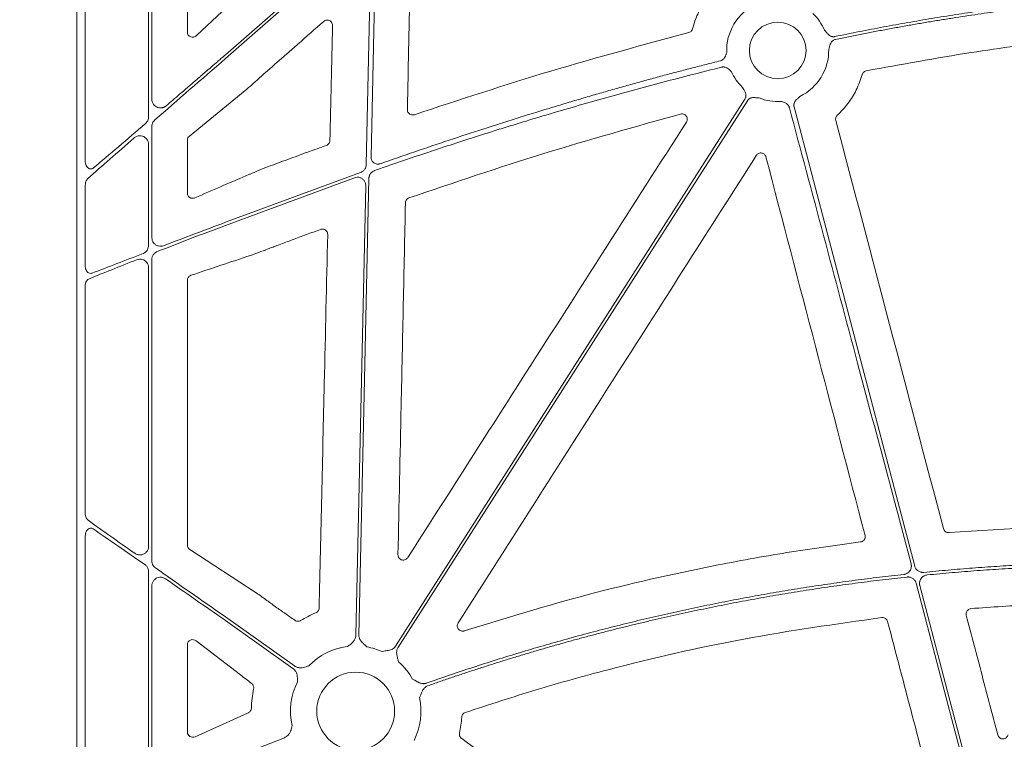
# Model space of a CAD drawing. Units: inches. Extents: x 10257 to 148163, y 1405 to 11083.
# Drawn here: x 14331 to 14471, y 4760 to 4862 of the extents above; entities that cross this region are included whole.
import ezdxf

# ---------------------------------------------------------------- set-up
doc = ezdxf.new("R2010")
doc.units = ezdxf.units.IN
doc.header["$MEASUREMENT"] = 0
doc.layers.get('0').update_dxf_attribs({"lineweight": 0})
doc.styles.add('_TCW_TXTSTY_1', font='verdana.ttf', dxfattribs={"height": 92.307693})

msp = doc.modelspace()

# ---------------------------------------------------------------- linework, layer by layer
for p, q in [((14339.07653, 4974.33786), (14339.07653, 4424.02847)), ((14349.71222, 4851.19882), (14349.71222, 4904.82374)), ((14349.23907, 4902.73147), (14349.23907, 4848.67033)), ((14354.75991, 4860.70327), (14354.75991, 4902.63081)), ((14340.26028, 4842.48183), (14340.26028, 4897.93813)), ((14360.16823, 4856.97453), (14378.80091, 4873.33638)), ((14380.80144, 4872.40408), (14380.13052, 4841.94233)), ((14360.37521, 4864.31078), (14356.06014, 4860.24417)), ((14365.81249, 4854.98303), (14365.89138, 4855.05101)), ((14355.03105, 4845.98486), (14363.20341, 4852.64233)), ((14349.71222, 4831.57848), (14349.71222, 4847.36697)), ((14354.75991, 4837.86901), (14354.75991, 4845.41872)), ((14349.23907, 4844.83783), (14349.23907, 4830.44454)), ((14379.32781, 4840.83266), (14360.16823, 4833.771)), ((14366.12003, 4841.61746), (14364.79286, 4841.08308)), ((14360.16823, 4833.32656), (14378.455, 4840.08188)), ((14363.47935, 4840.52442), (14362.20306, 4839.98438)), ((14340.26028, 4827.56586), (14340.26028, 4839.02106)), ((14380.06397, 4838.91966), (14378.66138, 4775.23321)), ((14349.71222, 4785.74364), (14349.71222, 4828.48429)), ((14349.23907, 4827.34663), (14349.23907, 4787.78673)), ((14354.75991, 4787.96721), (14354.75991, 4825.5492)), ((14340.26028, 4792.46471), (14340.26028, 4824.7623)), ((14477.89769, 4790.69049), (14462.78685, 4789.76944)), ((14340.26028, 4751.17307), (14340.26028, 4789.2764)), ((14364.50227, 4781.23251), (14355.09546, 4787.35479)), ((14349.23907, 4784.25611), (14349.23907, 4754.01489)), ((14349.71222, 4755.14845), (14349.71222, 4782.21367)), ((14360.16822, 4777.79638), (14369.95362, 4770.85487)), ((14360.16823, 4777.28788), (14369.71366, 4770.5166)), ((14369.98531, 4777.32846), (14369.78842, 4777.46803)), ((14354.75991, 4761.46755), (14354.75991, 4773.88588)), ((14355.99777, 4774.41037), (14362.27716, 4769.58426)), ((14363.29032, 4764.14858), (14355.83437, 4760.82643)), ((14363.37831, 4764.18772), (14363.29032, 4764.14858)), ((14368.51902, 4760.68577), (14360.16823, 4757.39734))]:
    msp.add_line(p, q)
at = {"flags": 128}
for points in [[(14380.47613, 4875.35936), (14369.10368, 4865.37295), (14360.16823, 4857.52648)], [(14380.81622, 4842.9866), (14381.21085, 4860.90516), (14381.5209, 4874.98403)], [(14433.83236, 4851.22383), (14406.07413, 4807.78021), (14384.26411, 4773.64595)], [(14384.6136, 4773.42264), (14412.37183, 4816.86626), (14434.18185, 4851.00052)], [(14457.91872, 4785.01838), (14448.3348, 4821.48029), (14440.80456, 4850.12893)], [(14379.07606, 4775.22408), (14379.87464, 4811.48694), (14380.50216, 4839.9792)], [(14458.13297, 4782.57179), (14463.20805, 4763.26373), (14467.19558, 4748.09311)], [(14467.60637, 4748.16182), (14462.58861, 4767.25178), (14458.64611, 4782.25103)]]:
    msp.add_lwpolyline(points, dxfattribs=at)
for centre, radius in [((14438.48827, 4858.12553), 4.0168), ((14378.63122, 4764.44494), 5.5231)]:
    msp.add_circle(centre, radius)
for centre, radius, start, end in [((14438.48827, 4858.12553), 7.23677, 115.8551745, 182.2013289), ((14438.48827, 4858.12553), 7.23677, 23.4686476, 46.2952778), ((14438.48827, 4858.12553), 7.23677, 295.8551745, 1.2095467), ((14438.48827, 4858.12553), 7.23677, 204.4634005, 226.2952778), ((14438.48827, 4858.12553), 7.23677, 248.5517757, 273.5986766), ((14378.63122, 4764.44494), 9.2517, 97.4215675, 135.9658624), ((14378.63122, 4764.44494), 9.2517, 66.1067276, 80.0551657), ((14378.63122, 4764.44494), 9.2517, 29.3082962, 48.7403258), ((14378.63122, 4764.44494), 9.2517, 153.3322643, 192.8106152), ((14378.63122, 4764.44494), 9.2517, 333.3322643, 11.9398779)]:
    msp.add_arc(centre, radius, start, end)
for centre, major_axis, ratio, start_param, end_param in [((14355.54077, 4860.76635), (0.65605, 0.46272), 0.915279802, 2.568346454, 4.866769495), ((14360.16822, 4856.45844), (30.12492, 26.01693), 0.009813111, 1.562321586, 1.902106834), ((14360.16822, 4858.04258), (30.12492, 26.01693), 0.009813111, 4.03338586, 4.317666804), ((14360.16822, 4856.45844), (30.12492, 26.01693), 0.009813111, 2.008357407, 2.267987472), ((14355.54077, 4845.40579), (0.76296, -0.17305), 0.961005984, 2.496641499, 3.35620374), ((14360.16822, 4778.27184), (30.12517, -21.0174), 0.010616043, 4.01625309, 4.277547271), ((14360.16822, 4776.81242), (30.12517, -21.0174), 0.010616043, 1.968051196, 2.250933025), ((14355.54077, 4787.98197), (0.75837, 0.19387), 0.960014631, 2.900929987, 3.864856474), ((14360.16822, 4778.27184), (30.12517, -21.0174), 0.010616043, 4.383499232, 4.719795329), ((14360.16822, 4776.81242), (30.12517, -21.0174), 0.010616043, 1.578202675, 1.865272164), ((14355.54077, 4773.83061), (0.66661, -0.44035), 0.923565467, 1.493402978, 3.689399796), ((14355.54077, 4761.50949), (0.68967, 0.39074), 0.937272148, 2.653436973, 4.609681302)]:
    msp.add_ellipse(centre, major_axis=major_axis, ratio=ratio, start_param=start_param, end_param=end_param)
for points, knots in [([(14385.95741, 4849.74134), (14386.03759, 4853.58075), (14386.19796, 4861.25958), (14386.35738, 4868.93792), (14386.43708, 4872.7771)], [0, 0, 0, 0, 0.499999059, 1, 1, 1, 1]), ([(14430.05515, 4867.28609), (14429.49504, 4866.71182), (14428.45152, 4865.6419), (14427.31069, 4863.74389), (14426.70001, 4862.25997), (14426.46247, 4861.38449), (14426.41088, 4861.19434)], [0, 0, 0, 0, 0.333603411, 0.621525712, 0.917797485, 1, 1, 1, 1]), ([(14494.479, 4866.454), (14493.91868, 4866.42363), (14492.79601, 4866.36277), (14491.10969, 4866.25827), (14489.41782, 4866.14389), (14487.72046, 4866.0187), (14486.0176, 4865.88295), (14484.30925, 4865.73657), (14482.59539, 4865.57958), (14480.87603, 4865.41198), (14479.15117, 4865.23376), (14477.42082, 4865.04492), (14475.68496, 4864.84547), (14473.94361, 4864.63541), (14472.19675, 4864.41473), (14469.91571, 4864.11365), (14467.095, 4863.71829), (14463.7299, 4863.2112), (14460.34143, 4862.66535), (14456.92956, 4862.08094), (14453.49444, 4861.45722), (14450.03548, 4860.79706), (14447.7251, 4860.32743), (14446.56495, 4860.0916)], [0, 0, 0, 0, 0.0347954261, 0.0697171671, 0.10476651, 0.1399447277, 0.1752530791, 0.2106928094, 0.2462651498, 0.281971318, 0.3178125177, 0.3537899396, 0.3899047603, 0.4261581436, 0.4625512396, 0.4990851854, 0.5688286134, 0.6391653624, 0.710102789, 0.7816480643, 0.8538081782, 0.9265899435, 1, 1, 1, 1]), ([(14446.67805, 4859.69126), (14447.30179, 4859.81882), (14448.5464, 4860.07334), (14450.41145, 4860.44233), (14452.26967, 4860.80083), (14454.12122, 4861.14798), (14455.96607, 4861.48402), (14457.80423, 4861.80888), (14459.63569, 4862.12259), (14461.46045, 4862.42512), (14463.27851, 4862.71649), (14465.08988, 4862.9967), (14466.89455, 4863.26575), (14468.69252, 4863.52362), (14470.90672, 4863.82859), (14473.53434, 4864.17007), (14476.57276, 4864.53473), (14479.5944, 4864.86702), (14482.59925, 4865.16687), (14485.58731, 4865.43451), (14488.5586, 4865.66913), (14491.51299, 4865.87367), (14493.47787, 4865.98313), (14494.45718, 4866.03768)], [0, 0, 0, 0, 0.039588879, 0.078996108, 0.118222701, 0.15726969, 0.196138116, 0.234829039, 0.27334353, 0.311682678, 0.349847585, 0.387839368, 0.425659161, 0.463308111, 0.500787384, 0.564644975, 0.628073929, 0.691080405, 0.753670688, 0.815851186, 0.877628438, 0.939009111, 1, 1, 1, 1]), ([(14368.53206, 4857.35383), (14368.65774, 4857.46435), (14369.28608, 4858.01689), (14371.13857, 4859.64631), (14372.86549, 4861.16507), (14374.08978, 4862.24178)], [0, 0, 0, 0, 0.067834601, 0.339147976, 1, 1, 1, 1]), ([(14374.08978, 4862.24178), (14374.14869, 4862.28538), (14374.27549, 4862.37921), (14374.51496, 4862.44015), (14374.76996, 4862.42262), (14375.00643, 4862.31988), (14375.19427, 4862.14416), (14375.31942, 4861.91454), (14375.33216, 4861.74375), (14375.33853, 4861.65836)], [0, 0, 0, 0, 0.125780878, 0.2707407, 0.415558104, 0.560754936, 0.706771886, 0.853394712, 1, 1, 1, 1]), ([(14375.33853, 4861.65836), (14375.27545, 4858.94083), (14375.14927, 4853.50575), (14375.02358, 4848.07043), (14374.96073, 4845.35276)], [0, 0, 0, 0, 0.499999581, 1, 1, 1, 1]), ([(14425.86811, 4860.6515), (14419.33239, 4858.8952), (14406.25121, 4855.37999), (14393.38799, 4851.13625), (14386.9516, 4849.0128)], [0, 0, 0, 0, 0.4996282143, 1, 1, 1, 1]), ([(14426.41088, 4861.19434), (14426.40705, 4861.18048), (14426.38081, 4861.08536), (14426.29397, 4860.92049), (14426.1082, 4860.73878), (14425.94814, 4860.68059), (14425.86811, 4860.6515)], [0, 0, 0, 0, 0.053790195, 0.369123243, 0.684554747, 1, 1, 1, 1]), ([(14446.56495, 4860.0916), (14446.53498, 4860.0863), (14446.47549, 4860.07578), (14446.38524, 4860.0711), (14446.29551, 4860.07487), (14446.20619, 4860.08784), (14446.11734, 4860.10984), (14445.98694, 4860.15532), (14445.81774, 4860.24802), (14445.64124, 4860.4), (14445.49481, 4860.56635), (14445.37118, 4860.71966), (14445.24971, 4860.86562), (14445.16865, 4860.95892), (14445.1264, 4861.00755)], [0, 0, 0, 0, 0.050427894, 0.100103132, 0.149513514, 0.199154649, 0.249515335, 0.301063904, 0.42789839, 0.5665517, 0.685113709, 0.795041514, 0.893176623, 1, 1, 1, 1]), ([(14451.05766, 4855.23061), (14456.00856, 4856.14197), (14465.14597, 4857.82398), (14478.59032, 4859.60468), (14487.0852, 4860.27727), (14491.33642, 4860.61386)], [0, 0, 0, 0, 0.3713720145, 0.6854061717, 1, 1, 1, 1]), ([(14445.72343, 4858.27829), (14445.75916, 4858.39669), (14445.81407, 4858.57863), (14445.8827, 4858.83111), (14445.9511, 4859.04196), (14446.05307, 4859.2517), (14446.19068, 4859.42791), (14446.34314, 4859.55541), (14446.50296, 4859.64505), (14446.61945, 4859.6758), (14446.67805, 4859.69126)], [0, 0, 0, 0, 0.204978209, 0.314986191, 0.43366605, 0.572015068, 0.699290795, 0.80096341, 0.899886381, 1, 1, 1, 1]), ([(14360.16822, 4857.52648), (14359.99276, 4857.37501), (14359.64925, 4857.07845), (14359.14502, 4856.64346), (14358.6631, 4856.22784), (14358.20356, 4855.8316), (14357.76645, 4855.45474), (14357.35179, 4855.09726), (14356.95958, 4854.75916), (14356.58981, 4854.44045), (14356.24244, 4854.1411), (14355.63953, 4853.62183), (14354.79379, 4852.89408), (14353.72001, 4851.97066), (14352.70688, 4851.09976), (14352.05434, 4850.53936), (14351.73741, 4850.26719)], [0, 0, 0, 0, 0.062020534, 0.121423757, 0.178209675, 0.232378297, 0.283929632, 0.332863694, 0.379180498, 0.422880063, 0.463962413, 0.502427578, 0.63692806, 0.764688988, 0.88571223, 1, 1, 1, 1]), ([(14431.25684, 4857.84755), (14431.23734, 4857.77837), (14431.20427, 4857.66107), (14431.12983, 4857.42344), (14431.0289, 4857.19531), (14430.87213, 4856.98108), (14430.73636, 4856.85087), (14430.59902, 4856.75617), (14430.46596, 4856.68868), (14430.37138, 4856.66092), (14430.32401, 4856.64701)], [0, 0, 0, 0, 0.134444285, 0.227942579, 0.466054363, 0.59646732, 0.722379398, 0.815913672, 0.907814318, 1, 1, 1, 1]), ([(14365.89138, 4855.05102), (14366.1141, 4855.24334), (14366.55952, 4855.62798), (14367.44026, 4856.39501), (14368.09671, 4856.9715), (14368.53206, 4857.35383)], [0, 0, 0, 0, 0.251954113, 0.503898887, 1, 1, 1, 1]), ([(14430.32401, 4856.64701), (14429.66793, 4856.48293), (14428.35166, 4856.15374), (14426.374, 4855.6469), (14424.38617, 4855.12859), (14422.38837, 4854.59797), (14420.38056, 4854.05527), (14418.36275, 4853.50042), (14416.33493, 4852.93344), (14414.29711, 4852.35433), (14412.24928, 4851.76308), (14410.19145, 4851.1597), (14408.12361, 4850.54419), (14405.18802, 4849.65746), (14401.36646, 4848.47604), (14396.64253, 4846.97139), (14391.84953, 4845.40018), (14386.98632, 4843.76563), (14383.72767, 4842.63501), (14382.08466, 4842.06496)], [0, 0, 0, 0, 0.04024496, 0.080741463, 0.121490346, 0.162492427, 0.203748512, 0.245259392, 0.287025841, 0.329048622, 0.371328483, 0.413866156, 0.456662364, 0.499717814, 0.59635399, 0.694693491, 0.794743296, 0.896510033, 1, 1, 1, 1]), ([(14363.20341, 4852.64233), (14363.52334, 4852.92258), (14363.96273, 4853.30747), (14364.8503, 4854.10372), (14365.40004, 4854.6061), (14365.81249, 4854.98304)], [0, 0, 0, 0, 0.400742374, 0.55038554, 1, 1, 1, 1]), ([(14381.30799, 4841.08996), (14382.03489, 4841.34404), (14383.4903, 4841.85275), (14385.68014, 4842.60418), (14387.87792, 4843.34817), (14390.08396, 4844.08379), (14392.29817, 4844.81131), (14394.52058, 4845.53066), (14396.75117, 4846.24184), (14398.98995, 4846.94487), (14401.23692, 4847.63973), (14403.49208, 4848.32643), (14406.35438, 4849.18453), (14409.82959, 4850.20371), (14413.92422, 4851.37057), (14418.04063, 4852.51004), (14422.17899, 4853.62139), (14426.33861, 4854.7074), (14429.12293, 4855.40636), (14430.5174, 4855.75641)], [0, 0, 0, 0, 0.044971963, 0.090042644, 0.13521295, 0.18048378, 0.225856027, 0.271330581, 0.316908322, 0.362590126, 0.408376864, 0.454269399, 0.500268589, 0.582893762, 0.665777915, 0.748925866, 0.832342387, 0.916032205, 1, 1, 1, 1]), ([(14430.5174, 4855.75641), (14430.54633, 4855.76283), (14430.60401, 4855.77563), (14430.69217, 4855.78525), (14430.78087, 4855.78768), (14430.87027, 4855.78223), (14430.99625, 4855.76397), (14431.15815, 4855.71795), (14431.39706, 4855.60178), (14431.59333, 4855.44635), (14431.76924, 4855.26991), (14431.85246, 4855.18084), (14431.90117, 4855.12869)], [0, 0, 0, 0, 0.055365406, 0.110396686, 0.165509992, 0.221119631, 0.277628998, 0.403299393, 0.533964305, 0.772122441, 0.866606417, 1, 1, 1, 1]), ([(14450.4794, 4854.69804), (14450.48603, 4854.71914), (14450.51786, 4854.82056), (14450.61831, 4854.98657), (14450.81352, 4855.15717), (14450.97629, 4855.20613), (14451.05766, 4855.23061)], [0, 0, 0, 0, 0.080522578, 0.3870367, 0.693529605, 1, 1, 1, 1]), ([(14446.94524, 4848.94798), (14447.46427, 4849.48163), (14448.50913, 4850.55591), (14449.72269, 4852.50971), (14450.2243, 4853.96031), (14450.4794, 4854.69804)], [0, 0, 0, 0, 0.326644891, 0.657555353, 1, 1, 1, 1]), ([(14433.48808, 4852.89399), (14433.54738, 4852.7855), (14433.6385, 4852.61881), (14433.77094, 4852.39333), (14433.8741, 4852.19726), (14433.95317, 4851.97802), (14433.98347, 4851.75661), (14433.96853, 4851.55853), (14433.92133, 4851.38152), (14433.86213, 4851.27661), (14433.83236, 4851.22384)], [0, 0, 0, 0, 0.204999542, 0.314987545, 0.433630308, 0.572016514, 0.69923326, 0.800923913, 0.899866084, 1, 1, 1, 1]), ([(14351.73741, 4850.26719), (14351.70992, 4850.24471), (14351.65524, 4850.2), (14351.56696, 4850.14264), (14351.47493, 4850.09313), (14351.37871, 4850.05211), (14351.27841, 4850.01943), (14351.1032, 4849.97851), (14350.84706, 4849.9629), (14350.51847, 4850.03542), (14350.20688, 4850.19819), (14349.98467, 4850.41587), (14349.84672, 4850.6331), (14349.77009, 4850.81467), (14349.72117, 4851.00476), (14349.71518, 4851.13425), (14349.71219, 4851.19883)], [0, 0, 0, 0, 0.037958452, 0.075525567, 0.112981827, 0.150610196, 0.188689797, 0.22749002, 0.346645152, 0.466255174, 0.5926939, 0.725769145, 0.795806931, 0.86507027, 0.932699343, 1, 1, 1, 1]), ([(14434.18185, 4851.00053), (14434.19896, 4851.02571), (14434.23291, 4851.07569), (14434.29251, 4851.14365), (14434.35781, 4851.20533), (14434.42941, 4851.26031), (14434.50716, 4851.30865), (14434.63078, 4851.37042), (14434.8153, 4851.42705), (14435.04746, 4851.44744), (14435.2689, 4851.43621), (14435.52916, 4851.41078), (14435.71871, 4851.39814), (14435.84207, 4851.38991)], [0, 0, 0, 0, 0.050417312, 0.100082293, 0.149482737, 0.199114236, 0.249465562, 0.30100501, 0.427904065, 0.566518515, 0.685120559, 0.795070814, 1, 1, 1, 1]), ([(14438.9425, 4850.90303), (14439.01172, 4850.88491), (14439.12963, 4850.85405), (14439.36856, 4850.78365), (14439.59856, 4850.68596), (14439.81502, 4850.53213), (14439.94709, 4850.39811), (14440.04364, 4850.26203), (14440.1129, 4850.12988), (14440.14192, 4850.03567), (14440.15645, 4849.98849)], [0, 0, 0, 0, 0.133807291, 0.2279255, 0.466078116, 0.596468624, 0.722427201, 0.815939437, 0.907823816, 1, 1, 1, 1]), ([(14440.80457, 4850.12893), (14440.79766, 4850.15857), (14440.78395, 4850.21742), (14440.77442, 4850.30731), (14440.77337, 4850.39713), (14440.78152, 4850.48704), (14440.79871, 4850.57695), (14440.83714, 4850.70969), (14440.92065, 4850.88371), (14441.06309, 4851.06817), (14441.2215, 4851.2233), (14441.41668, 4851.39733), (14441.55451, 4851.52807), (14441.64421, 4851.61316)], [0, 0, 0, 0, 0.050417312, 0.100082293, 0.149482737, 0.199114236, 0.249465561, 0.30100501, 0.427904065, 0.566518515, 0.685120559, 0.795070814, 1, 1, 1, 1]), ([(14386.9516, 4849.0128), (14386.89528, 4848.99798), (14386.75713, 4848.96162), (14386.52566, 4848.98193), (14386.28961, 4849.08379), (14386.10203, 4849.25917), (14385.97709, 4849.487), (14385.96397, 4849.65656), (14385.95741, 4849.74134)], [0, 0, 0, 0, 0.121031334, 0.296874377, 0.472629412, 0.648383091, 0.824191604, 1, 1, 1, 1]), ([(14440.15645, 4849.98848), (14443.38035, 4837.92087), (14449.1373, 4816.37157), (14454.87989, 4794.81844), (14457.40663, 4785.33507)], [0, 0, 0, 0, 0.56000022, 1, 1, 1, 1]), ([(14349.23907, 4848.67033), (14349.22904, 4848.55596), (14349.20745, 4848.3099), (14349.04902, 4847.99222), (14348.88915, 4847.83397), (14348.8193, 4847.76484)], [0, 0, 0, 0, 0.32845024, 0.706635267, 1, 1, 1, 1]), ([(14349.71222, 4847.36697), (14349.72155, 4847.47791), (14349.74213, 4847.72279), (14349.89633, 4848.04214), (14350.05783, 4848.20479), (14350.12767, 4848.27513)], [0, 0, 0, 0, 0.319732346, 0.70577774, 1, 1, 1, 1]), ([(14425.53544, 4847.96775), (14421.74153, 4842.04189), (14414.15372, 4830.19017), (14400.97806, 4809.6047), (14391.59783, 4794.94349), (14386.01008, 4786.20988)], [0, 0, 0, 0, 0.287903945, 0.575808064, 1, 1, 1, 1]), ([(14386.18653, 4837.22315), (14392.549, 4839.37706), (14405.28183, 4843.68757), (14418.23109, 4847.29644), (14424.70974, 4849.102)], [0, 0, 0, 0, 0.499689935, 1, 1, 1, 1]), ([(14424.70974, 4849.102), (14424.80323, 4849.1164), (14424.98056, 4849.1437), (14425.23757, 4849.06497), (14425.44645, 4848.91779), (14425.59549, 4848.70693), (14425.66474, 4848.45874), (14425.65242, 4848.19703), (14425.57443, 4848.04417), (14425.53544, 4847.96775)], [0, 0, 0, 0, 0.155806181, 0.295502625, 0.435219659, 0.575511092, 0.716643762, 0.858336535, 1, 1, 1, 1]), ([(14446.72826, 4848.20292), (14446.69326, 4848.33548), (14446.69552, 4848.47609), (14446.77124, 4848.73576), (14446.84448, 4848.85497), (14446.94523, 4848.94798)], [0, 0, 0, 0, 0.5, 0.5, 1, 1, 1, 1]), ([(14347.1721, 4845.70201), (14347.29062, 4845.7865), (14347.53358, 4845.95967), (14347.96369, 4846.04525), (14348.38028, 4845.99635), (14348.74033, 4845.82441), (14349.0165, 4845.55772), (14349.20302, 4845.21886), (14349.22706, 4844.96471), (14349.23907, 4844.83783)], [0, 0, 0, 0, 0.1565662303, 0.3209281016, 0.4730375502, 0.6130880835, 0.744246609, 0.8723063066, 1, 1, 1, 1]), ([(14374.96073, 4845.35276), (14374.95691, 4845.30493), (14374.94636, 4845.17283), (14374.86052, 4844.96908), (14374.69298, 4844.77084), (14374.53897, 4844.69795), (14374.46196, 4844.66151)], [0, 0, 0, 0, 0.159007139, 0.439246983, 0.719629159, 1, 1, 1, 1]), ([(14374.46196, 4844.66151), (14373.58733, 4844.3468), (14371.75743, 4843.68835), (14368.97667, 4842.67389), (14367.07224, 4841.96961), (14366.12003, 4841.61746)], [0, 0, 0, 0, 0.314026578, 0.657013449, 1, 1, 1, 1]), ([(14435.45392, 4843.24388), (14435.53287, 4843.36768), (14435.64636, 4843.46595), (14435.91195, 4843.58631), (14436.06261, 4843.60652), (14436.34872, 4843.56137), (14436.48644, 4843.49522), (14436.70106, 4843.29989), (14436.77907, 4843.17154), (14436.81625, 4843.02951)], [0, 0, 0, 0, 0.25, 0.25, 0.5, 0.5, 0.75, 0.75, 1, 1, 1, 1]), ([(14341.44792, 4841.47344), (14341.37737, 4841.42459), (14341.23592, 4841.32665), (14340.99506, 4841.30344), (14340.76568, 4841.37761), (14340.55966, 4841.5471), (14340.39035, 4841.80882), (14340.28012, 4842.1339), (14340.26661, 4842.37091), (14340.26028, 4842.48183)], [0, 0, 0, 0, 0.134850233, 0.27033878, 0.401801627, 0.537556185, 0.68640947, 0.853252564, 1, 1, 1, 1]), ([(14382.08466, 4842.06496), (14382.05516, 4842.05555), (14381.99659, 4842.03688), (14381.90624, 4842.01966), (14381.81527, 4842.01083), (14381.72343, 4842.01112), (14381.58624, 4842.02465), (14381.40662, 4842.07252), (14381.20465, 4842.18606), (14381.03375, 4842.34302), (14380.92116, 4842.51636), (14380.85448, 4842.68251), (14380.81975, 4842.83283), (14380.81741, 4842.93507), (14380.81623, 4842.9866)], [0, 0, 0, 0, 0.0505038412, 0.100280515, 0.1497954443, 0.199521402, 0.2499252233, 0.3746357632, 0.499644076, 0.6245984797, 0.7498562379, 0.8334000955, 0.916047869, 1, 1, 1, 1]), ([(14393.15575, 4776.94495), (14396.94171, 4782.87684), (14404.51362, 4794.74063), (14418.61417, 4816.84007), (14428.92587, 4833.00825), (14435.45392, 4843.24387)], [0, 0, 0, 0, 0.26843281, 0.536865559, 1, 1, 1, 1]), ([(14364.79286, 4841.08308), (14364.39343, 4840.91652), (14363.9198, 4840.71902), (14363.539, 4840.55078), (14363.47935, 4840.52442)], [0, 0, 0, 0, 0.843345985, 1, 1, 1, 1]), ([(14380.13052, 4841.94233), (14380.12584, 4841.87562), (14380.11646, 4841.74219), (14380.06073, 4841.54847), (14379.97593, 4841.36638), (14379.86166, 4841.20073), (14379.72152, 4841.05688), (14379.54586, 4840.92497), (14379.406, 4840.86576), (14379.32781, 4840.83266)], [0, 0, 0, 0, 0.137596312, 0.275194382, 0.412801464, 0.550389429, 0.687974484, 0.8255779, 1, 1, 1, 1]), ([(14380.50215, 4839.97921), (14380.50351, 4840.00964), (14380.50621, 4840.07028), (14380.51881, 4840.16037), (14380.5377, 4840.24915), (14380.572, 4840.36573), (14380.63135, 4840.50679), (14380.72785, 4840.66312), (14380.84666, 4840.80362), (14380.98518, 4840.92311), (14381.13908, 4841.02232), (14381.25156, 4841.06737), (14381.30799, 4841.08996)], [0, 0, 0, 0, 0.0626120421, 0.1247680314, 0.1868195054, 0.2491197714, 0.3744768423, 0.5002001144, 0.6255623851, 0.7512947803, 0.8752554297, 1, 1, 1, 1]), ([(14340.6303, 4839.98047), (14340.57386, 4839.92097), (14340.43472, 4839.7743), (14340.29104, 4839.43694), (14340.27051, 4839.15941), (14340.26028, 4839.02106)], [0, 0, 0, 0, 0.255038912, 0.628634554, 1, 1, 1, 1]), ([(14362.20306, 4839.98438), (14361.29015, 4839.59313), (14360.37758, 4839.20027), (14359.46535, 4838.80589), (14358.25271, 4838.28163), (14357.04065, 4837.75467), (14355.82916, 4837.22516)], [0, 0, 0, 0, 0.004030174318, 0.004030174318, 0.004030174318, 0.009387492913, 0.009387492913, 0.009387492913, 0.009387492913]), ([(14378.455, 4840.08188), (14378.5872, 4840.11476), (14378.85161, 4840.1805), (14379.26108, 4840.10563), (14379.62248, 4839.90919), (14379.89639, 4839.6019), (14380.04686, 4839.25432), (14380.05887, 4839.01931), (14380.06397, 4838.91966)], [0, 0, 0, 0, 0.174372111, 0.348747314, 0.523081315, 0.697375954, 0.87168238, 1, 1, 1, 1]), ([(14355.82916, 4837.22515), (14355.75293, 4837.19944), (14355.5592, 4837.1341), (14355.26581, 4837.16721), (14355.00904, 4837.30903), (14354.8577, 4837.49056), (14354.77498, 4837.6775), (14354.76494, 4837.80509), (14354.75991, 4837.86901)], [0, 0, 0, 0, 0.177913908, 0.452150375, 0.654390225, 0.795688711, 0.897639559, 1, 1, 1, 1]), ([(14385.68052, 4836.5278), (14385.68472, 4836.57921), (14385.69582, 4836.71481), (14385.78546, 4836.9206), (14385.95478, 4837.11662), (14386.10928, 4837.18764), (14386.18653, 4837.22315)], [0, 0, 0, 0, 0.169133746, 0.44610796, 0.723055272, 1, 1, 1, 1]), ([(14384.62318, 4786.63096), (14384.77322, 4793.66608), (14385.02562, 4805.50015), (14385.37766, 4822.13234), (14385.57957, 4831.7293), (14385.68052, 4836.5278)], [0, 0, 0, 0, 0.422960224, 0.711479311, 1, 1, 1, 1]), ([(14350.48656, 4829.61078), (14352.04947, 4830.22012), (14355.21256, 4831.45334), (14358.50342, 4832.69727), (14360.16823, 4833.32656)], [0, 0, 0, 0, 0.494109544, 1, 1, 1, 1]), ([(14360.16823, 4833.771), (14358.69527, 4833.21634), (14355.7207, 4832.09624), (14352.83526, 4830.99663), (14351.37864, 4830.44152)], [0, 0, 0, 0, 0.495181889, 1, 1, 1, 1]), ([(14367.79489, 4830.58526), (14368.40607, 4830.81385), (14369.68521, 4831.29228), (14371.63441, 4832.01506), (14372.97335, 4832.50672), (14373.64284, 4832.75255)], [0, 0, 0, 0, 0.31388297, 0.656933073, 1, 1, 1, 1]), ([(14373.64284, 4832.75255), (14373.70512, 4832.77016), (14373.84869, 4832.81076), (14374.08643, 4832.78968), (14374.32215, 4832.68781), (14374.50961, 4832.51196), (14374.63444, 4832.28337), (14374.64714, 4832.11327), (14374.65349, 4832.02823)], [0, 0, 0, 0, 0.132520005, 0.305527613, 0.478632489, 0.652161998, 0.826102606, 1, 1, 1, 1]), ([(14351.37864, 4830.44152), (14351.26639, 4830.40922), (14351.01582, 4830.33713), (14350.61441, 4830.38167), (14350.23663, 4830.55419), (14349.94564, 4830.83277), (14349.75031, 4831.1843), (14349.72491, 4831.44719), (14349.71222, 4831.57848)], [0, 0, 0, 0, 0.14928739, 0.333252186, 0.510216577, 0.677485645, 0.838932143, 1, 1, 1, 1]), ([(14374.65349, 4832.02823), (14374.49198, 4824.99398), (14374.20857, 4812.65048), (14373.80618, 4794.99649), (14373.56561, 4784.37677), (14373.44532, 4779.06689)], [0, 0, 0, 0, 0.398478368, 0.699238409, 1, 1, 1, 1]), ([(14349.23907, 4830.44454), (14349.2337, 4830.36014), (14349.22086, 4830.1584), (14349.09097, 4829.83021), (14348.8461, 4829.53492), (14348.60623, 4829.38441), (14348.4784, 4829.33291), (14348.45766, 4829.32455)], [0, 0, 0, 0, 0.1696186105, 0.4054473625, 0.7020351736, 0.9516661838, 1, 1, 1, 1]), ([(14349.71222, 4828.48429), (14349.71535, 4828.54858), (14349.72522, 4828.75151), (14349.84661, 4829.08306), (14350.1122, 4829.42034), (14350.36158, 4829.5472), (14350.48656, 4829.61078)], [0, 0, 0, 0, 0.130386198, 0.411561566, 0.705088313, 1, 1, 1, 1]), ([(14363.71936, 4829.06583), (14364.05059, 4829.18333), (14364.50457, 4829.34439), (14365.04397, 4829.5453), (14365.18982, 4829.59963)], [0, 0, 0, 0, 0.729598347, 1, 1, 1, 1]), ([(14366.36388, 4830.05115), (14366.60255, 4830.1397), (14366.84112, 4830.22855), (14367.0796, 4830.31761), (14367.31809, 4830.40666), (14367.55651, 4830.49592), (14367.79489, 4830.58526)], [0, 0, 0, 0, 0.000760544644, 0.000760544644, 0.000760544644, 0.001521091581, 0.001521091581, 0.001521091581, 0.001521091581]), ([(14340.80275, 4825.74049), (14341.85167, 4826.16715), (14343.96692, 4827.02753), (14346.34228, 4827.97297), (14347.53972, 4828.44958)], [0, 0, 0, 0, 0.49588776, 1, 1, 1, 1]), ([(14348.45766, 4829.32455), (14347.20242, 4828.84302), (14344.66907, 4827.87118), (14342.40702, 4827.00066), (14341.26578, 4826.56147)], [0, 0, 0, 0, 0.495482806, 1, 1, 1, 1]), ([(14347.53972, 4828.44958), (14347.68033, 4828.49002), (14347.95581, 4828.56926), (14348.37525, 4828.51044), (14348.73737, 4828.33832), (14349.01539, 4828.06907), (14349.20271, 4827.72891), (14349.22696, 4827.47394), (14349.23907, 4827.34663)], [0, 0, 0, 0, 0.189882602, 0.37202026, 0.539612554, 0.696041388, 0.848226026, 1, 1, 1, 1]), ([(14355.26509, 4826.24144), (14356.6733, 4826.71724), (14359.48972, 4827.66886), (14362.30948, 4828.60017), (14363.71936, 4829.06583)], [0, 0, 0, 0, 0.499998887, 1, 1, 1, 1]), ([(14340.26028, 4827.56586), (14340.26395, 4827.48995), (14340.27327, 4827.2969), (14340.36447, 4827.00731), (14340.5348, 4826.74415), (14340.75749, 4826.57263), (14341.01179, 4826.49714), (14341.18111, 4826.54002), (14341.26578, 4826.56147)], [0, 0, 0, 0, 0.119007129, 0.302645757, 0.480813644, 0.654429783, 0.827170116, 1, 1, 1, 1]), ([(14340.80275, 4825.74049), (14340.74554, 4825.71126), (14340.60516, 4825.6395), (14340.42402, 4825.42566), (14340.2864, 4825.11556), (14340.26898, 4824.87989), (14340.26028, 4824.7623)], [0, 0, 0, 0, 0.185662456, 0.455624893, 0.728373672, 1, 1, 1, 1]), ([(14354.75991, 4825.5492), (14354.76007, 4825.56058), (14354.76106, 4825.6314), (14354.78621, 4825.77117), (14354.87271, 4825.95473), (14355.0329, 4826.13695), (14355.17889, 4826.20265), (14355.26509, 4826.24144)], [0, 0, 0, 0, 0.032008875, 0.199156618, 0.395898703, 0.643288653, 1, 1, 1, 1]), ([(14340.26028, 4792.46471), (14340.26097, 4792.43091), (14340.26413, 4792.27606), (14340.31661, 4792.01039), (14340.45839, 4791.70188), (14340.6053, 4791.57013), (14340.67903, 4791.50401)], [0, 0, 0, 0, 0.087492162, 0.400785795, 0.699265782, 1, 1, 1, 1]), ([(14340.26028, 4789.2764), (14340.27025, 4789.41041), (14340.29022, 4789.67902), (14340.44588, 4790.03215), (14340.67218, 4790.28465), (14340.93709, 4790.40089), (14341.18914, 4790.39424), (14341.33161, 4790.31479), (14341.39597, 4790.2789)], [0, 0, 0, 0, 0.186761872, 0.37437877, 0.556210477, 0.723087933, 0.874920368, 1, 1, 1, 1]), ([(14450.87262, 4789.37074), (14450.88625, 4789.28341), (14450.91299, 4789.11205), (14450.84032, 4788.85852), (14450.69584, 4788.64752), (14450.48814, 4788.49015), (14450.32214, 4788.45224), (14450.23915, 4788.43329)], [0, 0, 0, 0, 0.206024862, 0.404314242, 0.602773213, 0.801394503, 1, 1, 1, 1]), ([(14462.78684, 4789.76944), (14462.61035, 4789.75431), (14462.43304, 4789.80244), (14462.14451, 4790.00565), (14462.0395, 4790.15631), (14461.99436, 4790.32759)], [0, 0, 0, 0, 0.5, 0.5, 1, 1, 1, 1]), ([(14349.23907, 4787.78673), (14349.22475, 4787.64851), (14349.19567, 4787.3678), (14348.9639, 4786.99157), (14348.60904, 4786.70987), (14348.16021, 4786.5761), (14347.71104, 4786.61128), (14347.42106, 4786.73596), (14347.29135, 4786.82463), (14347.27511, 4786.83573)], [0, 0, 0, 0, 0.145929146, 0.296348474, 0.462862233, 0.641712232, 0.820904306, 0.977575979, 1, 1, 1, 1]), ([(14450.23915, 4788.43329), (14446.7492, 4787.95402), (14439.76516, 4786.99492), (14426.84822, 4784.63396), (14411.50879, 4781.18726), (14399.85927, 4777.61449), (14394.02418, 4775.82494)], [0, 0, 0, 0, 0.183163635, 0.366545648, 0.682711375, 1, 1, 1, 1]), ([(14386.01008, 4786.20988), (14385.97491, 4786.16242), (14385.88939, 4786.04699), (14385.69575, 4785.91771), (14385.44912, 4785.84952), (14385.19315, 4785.86746), (14384.95675, 4785.9694), (14384.76843, 4786.14495), (14384.64276, 4786.37453), (14384.62971, 4786.54549), (14384.62318, 4786.63096)], [0, 0, 0, 0, 0.090640946, 0.220423408, 0.349593926, 0.478633973, 0.60806848, 0.738316586, 0.869169069, 1, 1, 1, 1]), ([(14348.71887, 4785.23872), (14348.74289, 4785.22131), (14348.86707, 4785.13133), (14349.05807, 4784.91958), (14349.21361, 4784.58898), (14349.23129, 4784.35782), (14349.23907, 4784.25611)], [0, 0, 0, 0, 0.0797317304, 0.4120564368, 0.7413281881, 1, 1, 1, 1]), ([(14350.22685, 4784.75764), (14350.20834, 4784.77115), (14350.08641, 4784.86015), (14349.89477, 4785.07148), (14349.73748, 4785.40813), (14349.71987, 4785.642), (14349.71222, 4785.74364)], [0, 0, 0, 0, 0.0610603511, 0.4021658541, 0.7401633585, 1, 1, 1, 1]), ([(14457.40664, 4785.33508), (14457.41463, 4785.30125), (14457.43052, 4785.23399), (14457.44341, 4785.13138), (14457.44795, 4785.02864), (14457.44338, 4784.92558), (14457.42336, 4784.77146), (14457.3664, 4784.56984), (14457.24132, 4784.34017), (14457.07131, 4784.14118), (14456.88502, 4784.00224), (14456.70524, 4783.91189), (14456.54189, 4783.85604), (14456.42851, 4783.83901), (14456.37144, 4783.83043)], [0, 0, 0, 0, 0.050349436, 0.100095969, 0.149604924, 0.199246871, 0.249389432, 0.374677781, 0.500223043, 0.625545803, 0.751133583, 0.834112944, 0.916498822, 1, 1, 1, 1]), ([(14459.2036, 4784.12537), (14459.16831, 4784.12278), (14459.09805, 4784.11763), (14458.99253, 4784.12148), (14458.88792, 4784.13398), (14458.74939, 4784.16321), (14458.5806, 4784.22246), (14458.39404, 4784.32921), (14458.22838, 4784.46667), (14458.09164, 4784.63119), (14457.98299, 4784.8158), (14457.94018, 4784.95072), (14457.91871, 4785.01836)], [0, 0, 0, 0, 0.0623608047, 0.1241573162, 0.1858632369, 0.2479543428, 0.3735700104, 0.499501555, 0.6251132778, 0.7510472089, 0.8751839299, 1, 1, 1, 1]), ([(14481.72044, 4785.51458), (14481.14183, 4785.49962), (14479.98473, 4785.46969), (14478.24957, 4785.41214), (14476.51501, 4785.34534), (14474.78107, 4785.26837), (14473.04775, 4785.18147), (14471.31504, 4785.08458), (14469.58294, 4784.97771), (14467.85146, 4784.86087), (14466.1206, 4784.73405), (14464.39035, 4784.59729), (14462.66074, 4784.45037), (14460.93166, 4784.29419), (14459.77965, 4784.18165), (14459.2036, 4784.12537)], [0, 0, 0, 0, 0.076951132, 0.153888239, 0.230813868, 0.30773057, 0.384640893, 0.46154739, 0.538452611, 0.615359107, 0.692269431, 0.769186132, 0.846111761, 0.923048868, 1, 1, 1, 1]), ([(14459.69444, 4783.75703), (14460.28388, 4783.81369), (14461.46264, 4783.92701), (14463.23187, 4784.08375), (14465.00169, 4784.23078), (14466.77218, 4784.36716), (14468.54331, 4784.49313), (14470.31509, 4784.60863), (14472.08753, 4784.71368), (14473.86061, 4784.80826), (14475.63435, 4784.89244), (14477.40874, 4784.96595), (14479.18376, 4785.02977), (14480.36747, 4785.06346), (14480.95938, 4785.08031)], [0, 0, 0, 0, 0.083359917, 0.166705336, 0.250039154, 0.333364271, 0.416683586, 0.5, 0.583316414, 0.66663573, 0.749960846, 0.833294664, 0.916640083, 1, 1, 1, 1]), ([(14456.37144, 4783.83043), (14455.79426, 4783.7666), (14454.64007, 4783.63894), (14452.91046, 4783.43484), (14451.18244, 4783.22154), (14449.4561, 4782.99813), (14447.73143, 4782.76486), (14446.00842, 4782.52166), (14444.28708, 4782.26856), (14442.5674, 4782.00553), (14440.84939, 4781.7326), (14439.13305, 4781.44974), (14437.41837, 4781.15698), (14435.70536, 4780.8543), (14433.99402, 4780.54171), (14432.28434, 4780.2192), (14430.57633, 4779.88678), (14428.86998, 4779.54444), (14427.1653, 4779.19219), (14425.46229, 4778.83002), (14423.76094, 4778.45794), (14421.4951, 4777.94871), (14418.66888, 4777.28784), (14415.28784, 4776.45598), (14411.91794, 4775.58547), (14408.5592, 4774.67632), (14405.21159, 4773.72855), (14401.87515, 4772.74207), (14398.54979, 4771.71715), (14395.23584, 4770.65286), (14391.93207, 4769.55265), (14389.74008, 4768.78689), (14388.64378, 4768.40391)], [0, 0, 0, 0, 0.025024192, 0.050040843, 0.075050785, 0.100054851, 0.125053873, 0.150048684, 0.175040118, 0.200029009, 0.225016192, 0.2500025, 0.274988769, 0.299975832, 0.324964525, 0.349955681, 0.374950135, 0.39994872, 0.42495227, 0.449961618, 0.474977595, 0.500001033, 0.550038817, 0.600050397, 0.650042435, 0.7000216, 0.749994564, 0.799968005, 0.849948599, 0.899943019, 0.949957933, 1, 1, 1, 1]), ([(14458.6461, 4782.25105), (14458.63806, 4782.28507), (14458.6221, 4782.35272), (14458.60921, 4782.45593), (14458.60477, 4782.55926), (14458.60954, 4782.6629), (14458.63003, 4782.81785), (14458.68793, 4783.02046), (14458.81474, 4783.25092), (14458.98685, 4783.45014), (14459.17532, 4783.58869), (14459.35711, 4783.67824), (14459.52233, 4783.73305), (14459.63681, 4783.749), (14459.69444, 4783.75703)], [0, 0, 0, 0, 0.050322611, 0.100035935, 0.149509286, 0.199117337, 0.249231741, 0.3744365, 0.499895839, 0.625153542, 0.750673642, 0.833814848, 0.916343339, 1, 1, 1, 1]), ([(14349.71222, 4782.21367), (14349.71358, 4782.25562), (14349.71941, 4782.43635), (14349.81453, 4782.75681), (14350.06885, 4783.10735), (14350.42992, 4783.35047), (14350.84322, 4783.45326), (14351.26889, 4783.42226), (14351.51519, 4783.2864), (14351.63823, 4783.21853)], [0, 0, 0, 0, 0.045979992, 0.198052149, 0.358342384, 0.522254072, 0.684326611, 0.842294626, 1, 1, 1, 1]), ([(14388.82952, 4768.02965), (14389.37964, 4768.22275), (14390.47972, 4768.60889), (14392.13383, 4769.17588), (14393.79051, 4769.73381), (14395.45006, 4770.2818), (14397.11241, 4770.82009), (14398.77759, 4771.34862), (14400.44557, 4771.86741), (14402.11636, 4772.37644), (14403.78997, 4772.87572), (14405.4664, 4773.36525), (14407.14564, 4773.84504), (14408.82769, 4774.31507), (14410.51255, 4774.77535), (14412.20023, 4775.22589), (14413.89072, 4775.66667), (14415.58402, 4776.0977), (14417.28014, 4776.51899), (14418.97907, 4776.93052), (14420.68082, 4777.3323), (14422.95315, 4777.85492), (14425.79865, 4778.48339), (14429.2207, 4779.19768), (14432.64946, 4779.87193), (14436.08492, 4780.50614), (14439.52709, 4781.10033), (14442.97597, 4781.65442), (14446.43153, 4782.16868), (14449.89388, 4782.64213), (14453.36262, 4783.07842), (14455.67962, 4783.33532), (14456.83844, 4783.4638)], [0, 0, 0, 0, 0.025024447, 0.050041273, 0.075051319, 0.100055425, 0.125054433, 0.150049185, 0.175040525, 0.200029295, 0.225016338, 0.250002498, 0.274988619, 0.299975543, 0.324964115, 0.349955178, 0.374949575, 0.399948148, 0.42495174, 0.449961193, 0.474977347, 0.500001044, 0.550039268, 0.600050998, 0.650042968, 0.700021918, 0.749994594, 0.799967744, 0.849948118, 0.89994246, 0.94995751, 1, 1, 1, 1]), ([(14456.83844, 4783.4638), (14456.87403, 4783.4667), (14456.94489, 4783.47245), (14457.05139, 4783.46929), (14457.15703, 4783.45732), (14457.29649, 4783.42865), (14457.46615, 4783.36998), (14457.65359, 4783.26378), (14457.82017, 4783.12665), (14457.95812, 4782.96183), (14458.06801, 4782.7762), (14458.11127, 4782.64005), (14458.13296, 4782.5718)], [0, 0, 0, 0, 0.062575797, 0.124577215, 0.186488405, 0.24879562, 0.373970743, 0.499456648, 0.62466349, 0.750185387, 0.874757354, 1, 1, 1, 1]), ([(14367.07208, 4779.38101), (14366.59961, 4779.72761), (14365.98037, 4780.18188), (14365.12155, 4780.798), (14364.75084, 4781.0581), (14364.50227, 4781.23251)], [0, 0, 0, 0, 0.51470333, 0.674585141, 1, 1, 1, 1]), ([(14369.78842, 4777.46803), (14369.56022, 4777.62979), (14369.33192, 4777.7914), (14369.10345, 4777.95278), (14368.87499, 4778.11417), (14368.64636, 4778.27532), (14368.41752, 4778.43617), (14368.00912, 4778.72321), (14367.60003, 4779.00927), (14367.07208, 4779.38101)], [0, 0, 0, 0, 0.000835658997, 0.000835658997, 0.000835658997, 0.00167131853, 0.00167131853, 0.00167131853, 0.003162638341, 0.003162638341, 0.003162638341, 0.003162638341]), ([(14373.44532, 4779.06689), (14373.44274, 4779.02902), (14373.43441, 4778.90692), (14373.36085, 4778.70949), (14373.20142, 4778.50471), (14373.05058, 4778.42569), (14372.97516, 4778.38618)], [0, 0, 0, 0, 0.13031998, 0.420138, 0.71007991, 1, 1, 1, 1]), ([(14465.23228, 4778.0398), (14465.22849, 4778.05545), (14465.2049, 4778.15295), (14465.2011, 4778.34157), (14465.27965, 4778.58655), (14465.43533, 4778.7904), (14465.64969, 4778.93727), (14465.81714, 4778.96707), (14465.90086, 4778.98198)], [0, 0, 0, 0, 0.036836722, 0.229529218, 0.42203424, 0.614559614, 0.807282672, 1, 1, 1, 1]), ([(14469.70111, 4761.07347), (14468.95643, 4763.90125), (14467.46705, 4769.55681), (14465.97721, 4775.21213), (14465.23228, 4778.0398)], [0, 0, 0, 0, 0.499999377, 1, 1, 1, 1]), ([(14370.81206, 4777.29945), (14370.77875, 4777.28122), (14370.67138, 4777.22244), (14370.46544, 4777.17802), (14370.20704, 4777.20182), (14370.0592, 4777.28625), (14369.98528, 4777.32847)], [0, 0, 0, 0, 0.130382197, 0.420220763, 0.710109674, 1, 1, 1, 1]), ([(14394.02418, 4775.82494), (14394.00157, 4775.81829), (14393.89793, 4775.78784), (14393.70158, 4775.77872), (14393.45485, 4775.84978), (14393.24557, 4775.9987), (14393.09697, 4776.20881), (14393.02773, 4776.45611), (14393.03961, 4776.71661), (14393.11704, 4776.86884), (14393.15575, 4776.94495)], [0, 0, 0, 0, 0.0384167499, 0.1760233273, 0.3130627976, 0.4498571649, 0.5867878273, 0.7242257074, 0.8621187973, 1, 1, 1, 1]), ([(14394.17179, 4764.2594), (14397.51978, 4765.35563), (14404.22004, 4767.5495), (14417.35305, 4771.18967), (14433.6545, 4774.94533), (14446.71216, 4776.79121), (14453.2556, 4777.71621)], [0, 0, 0, 0, 0.1741037113, 0.3484294155, 0.6734857098, 1, 1, 1, 1]), ([(14453.2556, 4777.71621), (14453.27706, 4777.71824), (14453.38231, 4777.72821), (14453.5751, 4777.70111), (14453.80311, 4777.58457), (14453.98585, 4777.39937), (14454.04489, 4777.2398), (14454.07441, 4777.16002)], [0, 0, 0, 0, 0.060122982, 0.294891884, 0.529790799, 0.764896296, 1, 1, 1, 1]), ([(14454.07441, 4777.16002), (14455.24036, 4772.71465), (14457.57224, 4763.82388), (14459.90549, 4754.9332), (14461.07212, 4750.48785)], [0, 0, 0, 0, 0.499998735, 1, 1, 1, 1]), ([(14378.66138, 4775.23321), (14378.64098, 4775.07409), (14378.60024, 4774.75644), (14378.29762, 4774.25696), (14377.92905, 4773.94415), (14377.60932, 4773.72993), (14377.49587, 4773.65733), (14377.43817, 4773.62039), (14377.43621, 4773.61913)], [0, 0, 0, 0, 0.2254891851, 0.4501356416, 0.8088788171, 0.9027580025, 0.9967047482, 1, 1, 1, 1]), ([(14380.22899, 4773.55763), (14380.12063, 4773.66005), (14379.94291, 4773.82804), (14379.71845, 4774.03779), (14379.53643, 4774.21507), (14379.37611, 4774.39701), (14379.23387, 4774.60682), (14379.13954, 4774.81302), (14379.08287, 4775.0178), (14379.0783, 4775.15578), (14379.07603, 4775.22409)], [0, 0, 0, 0, 0.213837497, 0.350709454, 0.440585801, 0.578169422, 0.697812296, 0.802607004, 0.902273771, 1, 1, 1, 1]), ([(14384.2641, 4773.64595), (14384.24497, 4773.61776), (14384.20666, 4773.56134), (14384.13925, 4773.48368), (14384.06473, 4773.41145), (14383.98241, 4773.3451), (14383.89248, 4773.28454), (14383.75599, 4773.2077), (14383.55446, 4773.12608), (14383.32004, 4773.06426), (14383.06999, 4773.01831), (14382.76674, 4772.96911), (14382.52552, 4772.92852), (14382.37848, 4772.90379)], [0, 0, 0, 0, 0.048808576, 0.097706442, 0.147115513, 0.197444847, 0.249081638, 0.302384595, 0.421776454, 0.559539037, 0.649291708, 0.786223147, 1, 1, 1, 1]), ([(14384.73247, 4771.39971), (14384.69313, 4771.54353), (14384.62861, 4771.77941), (14384.54586, 4772.07527), (14384.48249, 4772.32132), (14384.44009, 4772.56009), (14384.42762, 4772.81326), (14384.4542, 4773.03845), (14384.51222, 4773.24286), (14384.58002, 4773.36311), (14384.61359, 4773.42264)], [0, 0, 0, 0, 0.213837497, 0.350709454, 0.440585801, 0.578169422, 0.697812296, 0.802607004, 0.902273771, 1, 1, 1, 1]), ([(14362.27716, 4769.58426), (14362.54112, 4769.38193), (14363.06906, 4768.97726), (14363.59836, 4768.57618), (14363.86302, 4768.37564)], [0, 0, 0, 0, 0.499998007, 1, 1, 1, 1]), ([(14369.71366, 4770.5166), (14369.83401, 4770.4105), (14370.07424, 4770.19871), (14370.31823, 4769.66813), (14370.37078, 4769.18757), (14370.36891, 4768.80272), (14370.36551, 4768.66806), (14370.36375, 4768.59957), (14370.36369, 4768.59726)], [0, 0, 0, 0, 0.225503015, 0.450138786, 0.808876717, 0.902762797, 0.996707016, 1, 1, 1, 1]), ([(14371.97995, 4770.87568), (14371.97778, 4770.87486), (14371.9137, 4770.85061), (14371.78777, 4770.80279), (14371.42513, 4770.6739), (14370.95422, 4770.5646), (14370.37282, 4770.61964), (14370.09353, 4770.77636), (14369.95362, 4770.85487)], [0, 0, 0, 0, 0.003300186, 0.097241144, 0.19113034, 0.549858933, 0.774503764, 1, 1, 1, 1]), ([(14363.86302, 4768.37564), (14363.91265, 4768.33808), (14363.95924, 4768.293), (14364.04192, 4768.18777), (14364.07886, 4768.12625), (14364.1353, 4767.98972), (14364.15502, 4767.91374), (14364.17046, 4767.75687), (14364.16619, 4767.67666), (14364.1502, 4767.59994)], [0, 0, 0, 0, 0.25, 0.25, 0.5, 0.5, 0.75, 0.75, 1, 1, 1, 1]), ([(14388.64378, 4768.40391), (14388.61137, 4768.39347), (14388.54648, 4768.37258), (14388.4456, 4768.35285), (14388.34244, 4768.34174), (14388.23674, 4768.34007), (14388.12859, 4768.34762), (14387.97385, 4768.37094), (14387.76475, 4768.43028), (14387.54975, 4768.52256), (14387.32284, 4768.63716), (14387.0539, 4768.7856), (14386.83046, 4768.90394), (14386.69869, 4768.97373)], [0, 0, 0, 0, 0.048796155, 0.097689366, 0.147100783, 0.197438552, 0.249088861, 0.302409388, 0.421631516, 0.559504975, 0.63737503, 0.786154685, 1, 1, 1, 1]), ([(14387.68276, 4766.35898), (14387.7393, 4766.49698), (14387.8317, 4766.72251), (14387.94733, 4767.00728), (14388.04818, 4767.24057), (14388.16178, 4767.45604), (14388.3077, 4767.66349), (14388.46729, 4767.82482), (14388.63887, 4767.95031), (14388.76638, 4768.00338), (14388.82952, 4768.02965)], [0, 0, 0, 0, 0.213775921, 0.349372462, 0.440566178, 0.578042756, 0.697841121, 0.802605881, 0.902260603, 1, 1, 1, 1]), ([(14363.83142, 4764.87436), (14363.82681, 4764.70583), (14363.76559, 4764.54941), (14363.63915, 4764.37602), (14363.59056, 4764.32637), (14363.48865, 4764.24519), (14363.43476, 4764.21284), (14363.3783, 4764.18773)], [0, 0, 0, 0, 0.5, 0.5, 0.75, 0.75, 1, 1, 1, 1]), ([(14393.66194, 4763.58865), (14393.66677, 4763.63272), (14393.68078, 4763.76071), (14393.76846, 4763.95931), (14393.93924, 4764.15434), (14394.09427, 4764.22438), (14394.17179, 4764.2594)], [0, 0, 0, 0, 0.148968175, 0.432625878, 0.716327364, 1, 1, 1, 1]), ([(14393.35901, 4761.31564), (14393.43113, 4761.69046), (14393.57578, 4762.4423), (14393.63316, 4763.20578), (14393.66194, 4763.58865)], [0, 0, 0, 0, 0.4985275434, 1, 1, 1, 1]), ([(14369.60981, 4762.39357), (14369.60931, 4762.39131), (14369.59458, 4762.3244), (14369.56573, 4762.19282), (14369.47532, 4761.81873), (14369.30924, 4761.36471), (14368.9452, 4760.90807), (14368.66125, 4760.75996), (14368.51902, 4760.68577)], [0, 0, 0, 0, 0.003291048, 0.097240142, 0.191125399, 0.549866794, 0.774513206, 1, 1, 1, 1]), ([(14393.66008, 4760.54532), (14393.6301, 4760.5687), (14393.53356, 4760.64398), (14393.41114, 4760.81542), (14393.33063, 4761.06199), (14393.34955, 4761.23109), (14393.35901, 4761.31564)], [0, 0, 0, 0, 0.1305576146, 0.4203873945, 0.7102004899, 1, 1, 1, 1]), ([(14420.34098, 4741.62805), (14415.89424, 4744.78107), (14407.00076, 4751.0871), (14398.10698, 4757.39258), (14393.66008, 4760.54532)], [0, 0, 0, 0, 0.500000184, 1, 1, 1, 1]), ([(14471.15993, 4761.08499), (14471.13722, 4761.01726), (14471.0876, 4760.86926), (14470.92905, 4760.68222), (14470.71145, 4760.5486), (14470.46077, 4760.49504), (14470.2053, 4760.52767), (14469.97538, 4760.64475), (14469.79081, 4760.83148), (14469.73101, 4760.99281), (14469.70111, 4761.07347)], [0, 0, 0, 0, 0.107299566, 0.234447426, 0.360892351, 0.48727966, 0.61431192, 0.742386871, 0.871208839, 1, 1, 1, 1])]:
    msp.add_open_spline(points, degree=3, knots=knots)
for points in [[(14461.99436, 4790.32759), (14456.90929, 4809.62183), (14451.82054, 4828.91378), (14446.72826, 4848.20292)], [(14436.81625, 4843.02951), (14441.49792, 4825.14368), (14446.18342, 4807.25726), (14450.87262, 4789.37073)], [(14365.18982, 4829.59963), (14365.57387, 4829.74316), (14365.96528, 4829.89388), (14366.36388, 4830.05115)], [(14465.90086, 4778.98197), (14468.83565, 4779.21218), (14471.77323, 4779.39847), (14474.71359, 4779.54086)], [(14372.97515, 4778.38618), (14372.22598, 4778.08285), (14371.50259, 4777.71947), (14370.81206, 4777.29945)], [(14364.1502, 4767.59994), (14363.96539, 4766.71313), (14363.85668, 4765.79824), (14363.83142, 4764.87436)]]:
    msp.add_open_spline(points, degree=3)

# ---------------------------------------------------------------- texts
at = {"linetype": 'Continuous', "insert": (10575.12645, 4893.46928), "char_height": 92.3076923, "attachment_point": 1, "style": '_TCW_TXTSTY_1'}
msp.add_mtext_dynamic_manual_height_columns('\\pi736.62129;Infiltration Inlet\\P\\pi100.82029;(location based on usage)', width=1735.2677765, gutter_width=1, heights=[0], dxfattribs=at)

doc.saveas('drawing.dxf')
